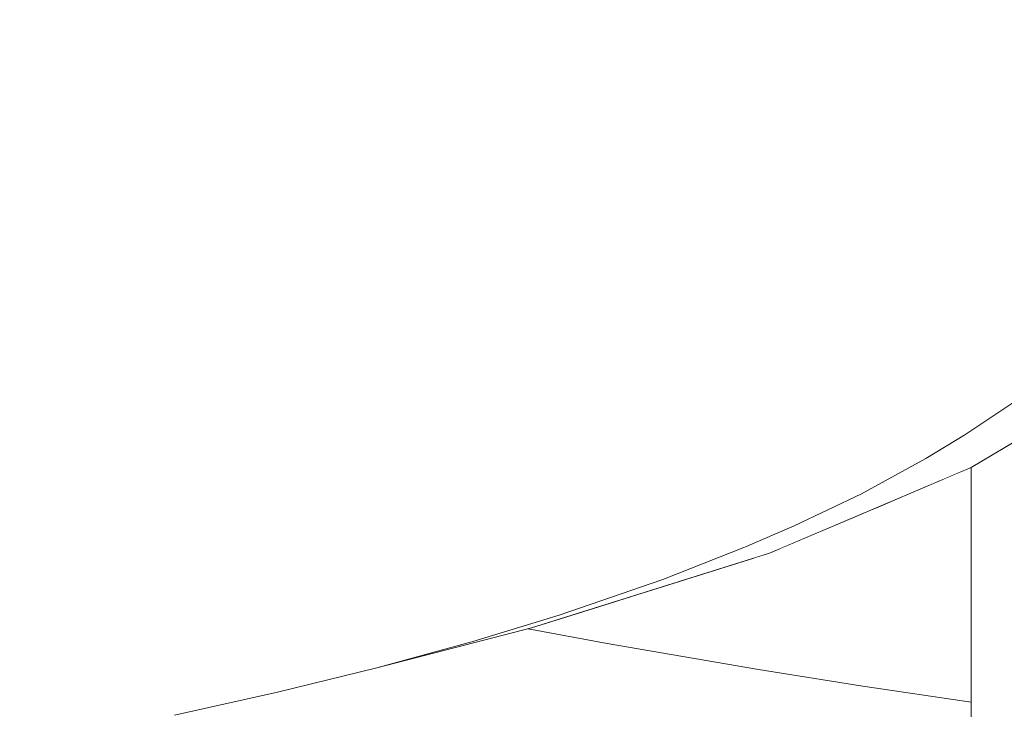
# Model space of a CAD drawing. Units: millimetres. Extents: x -7323 to 698, y 0 to 2093.
# Drawn here: x -4027 to -4005, y 431 to 447 of the extents above; entities that cross this region are included whole.
import ezdxf

# ---------------------------------------------------------------- set-up
doc = ezdxf.new("R2010")
doc.units = ezdxf.units.MM
doc.header["$MEASUREMENT"] = 0
doc.linetypes.add('Wipeout_Contour', pattern=[1000, 0, -1000])
doc.layers.add('1_1 ALGKLASSIDE ÜHISLAUD_2_SA - SISUSTUS - erimööbel', color=7, linetype='Continuous')
doc.layers.add('1_1 ALGKLASSIDE ÜHISLAUD_2_SA - SISUSTUS - ostumööbel', color=7, linetype='Continuous')
doc.layers.add('1_1 ALGKLASSIDE ÜHISLAUD_2_SA - SISUSTUS - erimööbel_Pen_No__87', color=7, linetype='Continuous', lineweight=9, true_color=0x8a8a8a)
doc.layers.add('1_1 ALGKLASSIDE ÜHISLAUD_2_SA - SISUSTUS - ostumööbel_Pen_No__87', color=7, linetype='Continuous', lineweight=9, true_color=0x8a8a8a)

msp = doc.modelspace()

# ---------------------------------------------------------------- wipeouts: each hides what was drawn before it
at = {"color": 254, "linetype": 'Wipeout_Contour', "lineweight": 0, "ltscale": 20111.230726}
msp.add_wipeout([(-4005.411, 436.664), (-4005.411, 326.138), (-4000.459, 315.187), (-4000.459, 439.872), (-4001.688, 438.877)], dxfattribs=at).dxf.layer = '1_1 ALGKLASSIDE ÜHISLAUD_2_SA - SISUSTUS - erimööbel'
at = {"color": 254, "linetype": 'Wipeout_Contour', "lineweight": 0, "ltscale": 12133.620659}
msp.add_wipeout([(-4058.833, 446.153), (-3999.943, 446.001), (-4000.259, 446.995)], dxfattribs=at).dxf.layer = '1_1 ALGKLASSIDE ÜHISLAUD_2_SA - SISUSTUS - ostumööbel'
at = {"color": 254, "linetype": 'Wipeout_Contour', "lineweight": 0, "ltscale": 12140.971993}
msp.add_wipeout([(-3999.877, 444.966), (-4067.241, 444.191), (-3999.965, 444.066)], dxfattribs=at).dxf.layer = '1_1 ALGKLASSIDE ÜHISLAUD_2_SA - SISUSTUS - ostumööbel'
at = {"color": 254, "linetype": 'Wipeout_Contour', "lineweight": 0, "ltscale": 24486.115014}
msp.add_wipeout([(-4138.724, 431.08), (-4055.178, 430.983), (-4054.786, 430.994), (-4054.275, 430.982), (-4023.781, 430.946), (-4021.405, 431.473)], dxfattribs=at).dxf.layer = '1_1 ALGKLASSIDE ÜHISLAUD_2_SA - SISUSTUS - ostumööbel'

# ---------------------------------------------------------------- next in the draw order: wipeouts: each hides what was drawn before it
at = {"color": 254, "linetype": 'Wipeout_Contour', "lineweight": 0, "ltscale": 12136.742881}
msp.add_wipeout([(-4062.662, 445.253), (-3999.877, 444.966), (-3999.943, 446.001)], dxfattribs=at).dxf.layer = '1_1 ALGKLASSIDE ÜHISLAUD_2_SA - SISUSTUS - ostumööbel'
at = {"color": 254, "linetype": 'Wipeout_Contour', "lineweight": 0, "ltscale": 12088.462186}
msp.add_wipeout([(-4005.411, 436.664), (-4006.062, 436.387), (-4005.411, 436.378)], dxfattribs=at).dxf.layer = '1_1 ALGKLASSIDE ÜHISLAUD_2_SA - SISUSTUS - ostumööbel'
at = {"color": 254, "linetype": 'Wipeout_Contour', "lineweight": 0, "ltscale": 16121.523272}
msp.add_wipeout([(-4008.398, 435.393), (-4005.411, 435.385), (-4005.411, 435.748), (-4007.637, 435.717)], dxfattribs=at).dxf.layer = '1_1 ALGKLASSIDE ÜHISLAUD_2_SA - SISUSTUS - ostumööbel'
at = {"color": 254, "linetype": 'Wipeout_Contour', "lineweight": 0, "ltscale": 20158.396406}
msp.add_wipeout([(-4010.061, 434.685), (-4010.432, 434.568), (-4005.411, 434.504), (-4005.411, 434.779), (-4009.857, 434.772)], dxfattribs=at).dxf.layer = '1_1 ALGKLASSIDE ÜHISLAUD_2_SA - SISUSTUS - ostumööbel'
at = {"color": 254, "linetype": 'Wipeout_Contour', "lineweight": 0, "ltscale": 16131.29686}
msp.add_wipeout([(-4013.316, 433.661), (-4013.613, 433.568), (-4005.411, 433.513), (-4005.411, 433.74)], dxfattribs=at).dxf.layer = '1_1 ALGKLASSIDE ÜHISLAUD_2_SA - SISUSTUS - ostumööbel'
at = {"color": 254, "linetype": 'Wipeout_Contour', "lineweight": 0, "ltscale": 12094.993371}
msp.add_wipeout([(-4005.411, 432.606), (-4013.805, 432.599), (-4005.411, 432.514)], dxfattribs=at).dxf.layer = '1_1 ALGKLASSIDE ÜHISLAUD_2_SA - SISUSTUS - ostumööbel'
at = {"color": 254, "linetype": 'Wipeout_Contour', "lineweight": 0, "ltscale": 12244.296461}
msp.add_wipeout([(-4134.623, 431.618), (-4021.405, 431.473), (-4019.112, 432.034)], dxfattribs=at).dxf.layer = '1_1 ALGKLASSIDE ÜHISLAUD_2_SA - SISUSTUS - ostumööbel'
at = {"color": 254, "linetype": 'Wipeout_Contour', "lineweight": 0, "ltscale": 12088.791577}
msp.add_wipeout([(-4005.411, 431.611), (-4007.91, 431.618), (-4005.411, 431.243)], dxfattribs=at).dxf.layer = '1_1 ALGKLASSIDE ÜHISLAUD_2_SA - SISUSTUS - ostumööbel'

# ---------------------------------------------------------------- next in the draw order: wipeouts: each hides what was drawn before it
at = {"color": 254, "linetype": 'Wipeout_Contour', "lineweight": 0, "ltscale": 12194.600262}
msp.add_wipeout([(-4058.833, 446.153), (-4062.662, 445.253), (-3999.943, 446.001)], dxfattribs=at).dxf.layer = '1_1 ALGKLASSIDE ÜHISLAUD_2_SA - SISUSTUS - ostumööbel'
at = {"color": 254, "linetype": 'Wipeout_Contour', "lineweight": 0, "ltscale": 16119.120002}
msp.add_wipeout([(-4006.951, 436.009), (-4005.411, 436.012), (-4005.411, 436.378), (-4006.062, 436.387)], dxfattribs=at).dxf.layer = '1_1 ALGKLASSIDE ÜHISLAUD_2_SA - SISUSTUS - ostumööbel'
at = {"color": 254, "linetype": 'Wipeout_Contour', "lineweight": 0, "ltscale": 16124.317476}
msp.add_wipeout([(-4009.857, 434.772), (-4005.411, 434.779), (-4005.411, 434.987), (-4009.473, 434.935)], dxfattribs=at).dxf.layer = '1_1 ALGKLASSIDE ÜHISLAUD_2_SA - SISUSTUS - ostumööbel'
at = {"color": 254, "linetype": 'Wipeout_Contour', "lineweight": 0, "ltscale": 16127.388573}
msp.add_wipeout([(-4012.066, 434.054), (-4005.411, 434.057), (-4005.411, 434.504), (-4010.432, 434.568)], dxfattribs=at).dxf.layer = '1_1 ALGKLASSIDE ÜHISLAUD_2_SA - SISUSTUS - ostumööbel'
at = {"color": 254, "linetype": 'Wipeout_Contour', "lineweight": 0, "ltscale": 24209.715104}
msp.add_wipeout([(-4015.626, 432.939), (-4013.805, 432.599), (-4005.411, 432.715), (-4005.411, 433.192), (-4014.855, 433.177), (-4015.549, 432.959)], dxfattribs=at).dxf.layer = '1_1 ALGKLASSIDE ÜHISLAUD_2_SA - SISUSTUS - ostumööbel'
at = {"color": 254, "linetype": 'Wipeout_Contour', "lineweight": 0, "ltscale": 12233.161965}
msp.add_wipeout([(-4016.899, 432.645), (-4127.633, 432.599), (-4019.112, 432.034)], dxfattribs=at).dxf.layer = '1_1 ALGKLASSIDE ÜHISLAUD_2_SA - SISUSTUS - ostumööbel'
at = {"color": 254, "linetype": 'Wipeout_Contour', "lineweight": 0, "ltscale": 16122.32928}
msp.add_wipeout([(-4010.309, 432.002), (-4007.91, 431.618), (-4005.411, 431.639), (-4005.411, 432.005)], dxfattribs=at).dxf.layer = '1_1 ALGKLASSIDE ÜHISLAUD_2_SA - SISUSTUS - ostumööbel'
at = {"color": 254, "linetype": 'Wipeout_Contour', "lineweight": 0, "ltscale": 12362.253471}
msp.add_wipeout([(-4138.724, 431.08), (-4021.405, 431.473), (-4134.623, 431.618)], dxfattribs=at).dxf.layer = '1_1 ALGKLASSIDE ÜHISLAUD_2_SA - SISUSTUS - ostumööbel'

# ---------------------------------------------------------------- next in the draw order: linework, layer by layer
at = {"layer": '1_1 ALGKLASSIDE ÜHISLAUD_2_SA - SISUSTUS - ostumööbel_Pen_No__87', "color": 252, "linetype": 'Continuous', "lineweight": 9, "true_color": 0x8a8a8a}
for p, q in [((-4005.411, 431.243), (-4007.91, 431.618)), ((-4021.405, 431.473), (-4023.781, 430.946))]:
    msp.add_line(p, q, dxfattribs=at)

# ---------------------------------------------------------------- next in the draw order: wipeouts: each hides what was drawn before it
at = {"color": 254, "linetype": 'Wipeout_Contour', "lineweight": 0, "ltscale": 12187.196764}
msp.add_wipeout([(-4058.833, 446.153), (-4000.259, 446.995), (-4054.564, 447.212)], dxfattribs=at).dxf.layer = '1_1 ALGKLASSIDE ÜHISLAUD_2_SA - SISUSTUS - ostumööbel'
at = {"color": 254, "linetype": 'Wipeout_Contour', "lineweight": 0, "ltscale": 12202.561228}
msp.add_wipeout([(-4062.662, 445.253), (-4067.241, 444.191), (-3999.877, 444.966)], dxfattribs=at).dxf.layer = '1_1 ALGKLASSIDE ÜHISLAUD_2_SA - SISUSTUS - ostumööbel'
at = {"color": 254, "linetype": 'Wipeout_Contour', "lineweight": 0, "ltscale": 16120.289561}
msp.add_wipeout([(-4007.637, 435.717), (-4005.411, 435.748), (-4005.411, 436.012), (-4006.951, 436.009)], dxfattribs=at).dxf.layer = '1_1 ALGKLASSIDE ÜHISLAUD_2_SA - SISUSTUS - ostumööbel'
at = {"color": 254, "linetype": 'Wipeout_Contour', "lineweight": 0, "ltscale": 16123.209001}
msp.add_wipeout([(-4008.398, 435.393), (-4009.473, 434.935), (-4005.411, 434.987), (-4005.411, 435.385)], dxfattribs=at).dxf.layer = '1_1 ALGKLASSIDE ÜHISLAUD_2_SA - SISUSTUS - ostumööbel'
at = {"color": 254, "linetype": 'Wipeout_Contour', "lineweight": 0, "ltscale": 16132.811201}
msp.add_wipeout([(-4013.613, 433.568), (-4014.855, 433.177), (-4005.411, 433.192), (-4005.411, 433.513)], dxfattribs=at).dxf.layer = '1_1 ALGKLASSIDE ÜHISLAUD_2_SA - SISUSTUS - ostumööbel'
at = {"color": 254, "linetype": 'Wipeout_Contour', "lineweight": 0, "ltscale": 16128.296244}
msp.add_wipeout([(-4005.411, 432.514), (-4013.805, 432.599), (-4010.309, 432.002), (-4005.411, 432.005)], dxfattribs=at).dxf.layer = '1_1 ALGKLASSIDE ÜHISLAUD_2_SA - SISUSTUS - ostumööbel'
at = {"color": 254, "linetype": 'Wipeout_Contour', "lineweight": 0, "ltscale": 12353.270975}
msp.add_wipeout([(-4131.819, 432.002), (-4134.623, 431.618), (-4019.112, 432.034)], dxfattribs=at).dxf.layer = '1_1 ALGKLASSIDE ÜHISLAUD_2_SA - SISUSTUS - ostumööbel'

# ---------------------------------------------------------------- next in the draw order: linework, layer by layer
at = {"layer": '1_1 ALGKLASSIDE ÜHISLAUD_2_SA - SISUSTUS - ostumööbel_Pen_No__87', "color": 252, "linetype": 'Continuous', "lineweight": 9, "true_color": 0x8a8a8a}
for p, q in [((-4010.309, 432.002), (-4013.805, 432.599)), ((-4007.91, 431.618), (-4010.309, 432.002))]:
    msp.add_line(p, q, dxfattribs=at)

# ---------------------------------------------------------------- next in the draw order: wipeouts: each hides what was drawn before it
at = {"color": 254, "linetype": 'Wipeout_Contour', "lineweight": 0, "ltscale": 16130.022972}
msp.add_wipeout([(-4013.316, 433.661), (-4005.411, 433.74), (-4005.411, 434.057), (-4012.066, 434.054)], dxfattribs=at).dxf.layer = '1_1 ALGKLASSIDE ÜHISLAUD_2_SA - SISUSTUS - ostumööbel'
at = {"color": 254, "linetype": 'Wipeout_Contour', "lineweight": 0, "ltscale": 12229.021456}
msp.add_wipeout([(-4014.906, 433.255), (-4127.633, 432.599), (-4016.899, 432.645)], dxfattribs=at).dxf.layer = '1_1 ALGKLASSIDE ÜHISLAUD_2_SA - SISUSTUS - ostumööbel'

# ---------------------------------------------------------------- next in the draw order: wipeouts: each hides what was drawn before it
at = {"color": 254, "linetype": 'Wipeout_Contour', "lineweight": 0, "ltscale": 12218.41889}
msp.add_wipeout([(-4121.056, 433.604), (-4014.906, 433.255), (-4012.52, 434.073)], dxfattribs=at).dxf.layer = '1_1 ALGKLASSIDE ÜHISLAUD_2_SA - SISUSTUS - ostumööbel'

# ---------------------------------------------------------------- next in the draw order: wipeouts: each hides what was drawn before it
at = {"color": 254, "linetype": 'Wipeout_Contour', "lineweight": 0, "ltscale": 12207.565681}
msp.add_wipeout([(-4010.614, 434.829), (-4114.089, 434.747), (-4012.52, 434.073)], dxfattribs=at).dxf.layer = '1_1 ALGKLASSIDE ÜHISLAUD_2_SA - SISUSTUS - ostumööbel'
at = {"color": 254, "linetype": 'Wipeout_Contour', "lineweight": 0, "ltscale": 12334.539296}
msp.add_wipeout([(-4123.818, 433.174), (-4127.633, 432.599), (-4014.906, 433.255)], dxfattribs=at).dxf.layer = '1_1 ALGKLASSIDE ÜHISLAUD_2_SA - SISUSTUS - ostumööbel'

# ---------------------------------------------------------------- next in the draw order: wipeouts: each hides what was drawn before it
at = {"color": 254, "linetype": 'Wipeout_Contour', "lineweight": 0, "ltscale": 12204.615493}
msp.add_wipeout([(-4114.089, 434.747), (-4010.614, 434.829), (-4009.491, 435.317)], dxfattribs=at).dxf.layer = '1_1 ALGKLASSIDE ÜHISLAUD_2_SA - SISUSTUS - ostumööbel'
at = {"color": 254, "linetype": 'Wipeout_Contour', "lineweight": 0, "ltscale": 12328.02351}
msp.add_wipeout([(-4123.818, 433.174), (-4014.906, 433.255), (-4121.056, 433.604)], dxfattribs=at).dxf.layer = '1_1 ALGKLASSIDE ÜHISLAUD_2_SA - SISUSTUS - ostumööbel'
at = {"color": 254, "linetype": 'Wipeout_Contour', "lineweight": 0, "ltscale": 12346.343532}
msp.add_wipeout([(-4127.633, 432.599), (-4131.819, 432.002), (-4019.112, 432.034)], dxfattribs=at).dxf.layer = '1_1 ALGKLASSIDE ÜHISLAUD_2_SA - SISUSTUS - ostumööbel'

# ---------------------------------------------------------------- next in the draw order: wipeouts: each hides what was drawn before it
at = {"color": 254, "linetype": 'Wipeout_Contour', "lineweight": 0, "ltscale": 12198.179795}
msp.add_wipeout([(-4007.937, 436.056), (-4110.089, 435.442), (-4009.491, 435.317)], dxfattribs=at).dxf.layer = '1_1 ALGKLASSIDE ÜHISLAUD_2_SA - SISUSTUS - ostumööbel'
at = {"color": 254, "linetype": 'Wipeout_Contour', "lineweight": 0, "ltscale": 12313.512687}
msp.add_wipeout([(-4114.089, 434.747), (-4118.282, 434.05), (-4012.52, 434.073)], dxfattribs=at).dxf.layer = '1_1 ALGKLASSIDE ÜHISLAUD_2_SA - SISUSTUS - ostumööbel'

# ---------------------------------------------------------------- next in the draw order: wipeouts: each hides what was drawn before it
at = {"color": 254, "linetype": 'Wipeout_Contour', "lineweight": 0, "ltscale": 12188.282259}
msp.add_wipeout([(-4102.787, 436.771), (-4007.937, 436.056), (-4006.452, 436.867)], dxfattribs=at).dxf.layer = '1_1 ALGKLASSIDE ÜHISLAUD_2_SA - SISUSTUS - ostumööbel'
at = {"color": 254, "linetype": 'Wipeout_Contour', "lineweight": 0, "ltscale": 12320.403915}
msp.add_wipeout([(-4121.056, 433.604), (-4012.52, 434.073), (-4118.282, 434.05)], dxfattribs=at).dxf.layer = '1_1 ALGKLASSIDE ÜHISLAUD_2_SA - SISUSTUS - ostumööbel'

# ---------------------------------------------------------------- next in the draw order: wipeouts: each hides what was drawn before it
at = {"color": 254, "linetype": 'Wipeout_Contour', "lineweight": 0, "ltscale": 12185.987496}
msp.add_wipeout([(-4005.555, 437.411), (-4102.787, 436.771), (-4006.452, 436.867)], dxfattribs=at).dxf.layer = '1_1 ALGKLASSIDE ÜHISLAUD_2_SA - SISUSTUS - ostumööbel'

# ---------------------------------------------------------------- next in the draw order: wipeouts: each hides what was drawn before it
at = {"color": 254, "linetype": 'Wipeout_Contour', "lineweight": 0, "ltscale": 12179.924615}
msp.add_wipeout([(-4098.572, 437.576), (-4005.555, 437.411), (-4004.332, 438.23)], dxfattribs=at).dxf.layer = '1_1 ALGKLASSIDE ÜHISLAUD_2_SA - SISUSTUS - ostumööbel'
at = {"color": 254, "linetype": 'Wipeout_Contour', "lineweight": 0, "ltscale": 12287.310091}
msp.add_wipeout([(-4102.787, 436.771), (-4107.172, 435.964), (-4007.937, 436.056)], dxfattribs=at).dxf.layer = '1_1 ALGKLASSIDE ÜHISLAUD_2_SA - SISUSTUS - ostumööbel'

# ---------------------------------------------------------------- next in the draw order: wipeouts: each hides what was drawn before it
at = {"color": 254, "linetype": 'Wipeout_Contour', "lineweight": 0, "ltscale": 12173.330949}
msp.add_wipeout([(-4094.223, 438.429), (-4004.332, 438.23), (-4002.974, 439.336)], dxfattribs=at).dxf.layer = '1_1 ALGKLASSIDE ÜHISLAUD_2_SA - SISUSTUS - ostumööbel'
at = {"color": 254, "linetype": 'Wipeout_Contour', "lineweight": 0, "ltscale": 12294.492857}
msp.add_wipeout([(-4107.172, 435.964), (-4110.089, 435.442), (-4007.937, 436.056)], dxfattribs=at).dxf.layer = '1_1 ALGKLASSIDE ÜHISLAUD_2_SA - SISUSTUS - ostumööbel'

# ---------------------------------------------------------------- next in the draw order: wipeouts: each hides what was drawn before it
at = {"color": 254, "linetype": 'Wipeout_Contour', "lineweight": 0, "ltscale": 12162.693643}
msp.add_wipeout([(-4002.001, 440.299), (-4085.349, 440.23), (-4002.974, 439.336)], dxfattribs=at).dxf.layer = '1_1 ALGKLASSIDE ÜHISLAUD_2_SA - SISUSTUS - ostumööbel'
at = {"color": 254, "linetype": 'Wipeout_Contour', "lineweight": 0, "ltscale": 12302.715996}
msp.add_wipeout([(-4110.089, 435.442), (-4114.089, 434.747), (-4009.491, 435.317)], dxfattribs=at).dxf.layer = '1_1 ALGKLASSIDE ÜHISLAUD_2_SA - SISUSTUS - ostumööbel'

# ---------------------------------------------------------------- next in the draw order: wipeouts: each hides what was drawn before it
at = {"color": 254, "linetype": 'Wipeout_Contour', "lineweight": 0, "ltscale": 12161.103859}
msp.add_wipeout([(-4085.349, 440.23), (-4002.001, 440.299), (-4001.262, 441.192)], dxfattribs=at).dxf.layer = '1_1 ALGKLASSIDE ÜHISLAUD_2_SA - SISUSTUS - ostumööbel'
at = {"color": 254, "linetype": 'Wipeout_Contour', "lineweight": 0, "ltscale": 12257.782916}
msp.add_wipeout([(-4090.023, 439.279), (-4094.223, 438.429), (-4002.974, 439.336)], dxfattribs=at).dxf.layer = '1_1 ALGKLASSIDE ÜHISLAUD_2_SA - SISUSTUS - ostumööbel'

# ---------------------------------------------------------------- next in the draw order: wipeouts: each hides what was drawn before it
at = {"color": 254, "linetype": 'Wipeout_Contour', "lineweight": 0, "ltscale": 12154.714217}
msp.add_wipeout([(-4000.675, 442.134), (-4079.901, 441.401), (-4001.262, 441.192)], dxfattribs=at).dxf.layer = '1_1 ALGKLASSIDE ÜHISLAUD_2_SA - SISUSTUS - ostumööbel'
at = {"color": 254, "linetype": 'Wipeout_Contour', "lineweight": 0, "ltscale": 12267.313619}
msp.add_wipeout([(-4098.572, 437.576), (-4004.332, 438.23), (-4094.223, 438.429)], dxfattribs=at).dxf.layer = '1_1 ALGKLASSIDE ÜHISLAUD_2_SA - SISUSTUS - ostumööbel'

# ---------------------------------------------------------------- next in the draw order: wipeouts: each hides what was drawn before it
at = {"color": 254, "linetype": 'Wipeout_Contour', "lineweight": 0, "ltscale": 12149.834717}
msp.add_wipeout([(-4000.199, 443.143), (-4075.75, 442.294), (-4000.675, 442.134)], dxfattribs=at).dxf.layer = '1_1 ALGKLASSIDE ÜHISLAUD_2_SA - SISUSTUS - ostumööbel'
at = {"color": 254, "linetype": 'Wipeout_Contour', "lineweight": 0, "ltscale": 12237.824076}
msp.add_wipeout([(-4085.349, 440.23), (-4001.262, 441.192), (-4079.901, 441.401)], dxfattribs=at).dxf.layer = '1_1 ALGKLASSIDE ÜHISLAUD_2_SA - SISUSTUS - ostumööbel'
at = {"color": 254, "linetype": 'Wipeout_Contour', "lineweight": 0, "ltscale": 12276.779414}
msp.add_wipeout([(-4098.572, 437.576), (-4102.787, 436.771), (-4005.555, 437.411)], dxfattribs=at).dxf.layer = '1_1 ALGKLASSIDE ÜHISLAUD_2_SA - SISUSTUS - ostumööbel'

# ---------------------------------------------------------------- next in the draw order: wipeouts: each hides what was drawn before it
at = {"color": 254, "linetype": 'Wipeout_Contour', "lineweight": 0, "ltscale": 12144.494127}
msp.add_wipeout([(-3999.965, 444.066), (-4070.739, 443.394), (-4000.199, 443.143)], dxfattribs=at).dxf.layer = '1_1 ALGKLASSIDE ÜHISLAUD_2_SA - SISUSTUS - ostumööbel'
at = {"color": 254, "linetype": 'Wipeout_Contour', "lineweight": 0, "ltscale": 12249.066289}
msp.add_wipeout([(-4090.023, 439.279), (-4002.974, 439.336), (-4085.349, 440.23)], dxfattribs=at).dxf.layer = '1_1 ALGKLASSIDE ÜHISLAUD_2_SA - SISUSTUS - ostumööbel'
at = {"color": 254, "linetype": 'Wipeout_Contour', "lineweight": 0, "ltscale": 12084.701083}
msp.add_wipeout([(-4001.688, 438.877), (-4006.452, 436.867), (-4005.411, 436.664)], dxfattribs=at).dxf.layer = '1_1 ALGKLASSIDE ÜHISLAUD_2_SA - SISUSTUS - ostumööbel'

# ---------------------------------------------------------------- next in the draw order: wipeouts: each hides what was drawn before it
at = {"color": 254, "linetype": 'Wipeout_Contour', "lineweight": 0, "ltscale": 12218.763141}
msp.add_wipeout([(-4075.75, 442.294), (-4000.199, 443.143), (-4070.739, 443.394)], dxfattribs=at).dxf.layer = '1_1 ALGKLASSIDE ÜHISLAUD_2_SA - SISUSTUS - ostumööbel'
at = {"color": 254, "linetype": 'Wipeout_Contour', "lineweight": 0, "ltscale": 12083.112826}
msp.add_wipeout([(-4001.688, 438.877), (-4004.332, 438.23), (-4005.555, 437.411)], dxfattribs=at).dxf.layer = '1_1 ALGKLASSIDE ÜHISLAUD_2_SA - SISUSTUS - ostumööbel'
at = {"color": 254, "linetype": 'Wipeout_Contour', "lineweight": 0, "ltscale": 12096.374491}
msp.add_wipeout([(-4010.614, 434.829), (-4010.061, 434.685), (-4005.411, 436.664)], dxfattribs=at).dxf.layer = '1_1 ALGKLASSIDE ÜHISLAUD_2_SA - SISUSTUS - ostumööbel'

# ---------------------------------------------------------------- next in the draw order: wipeouts: each hides what was drawn before it
at = {"color": 254, "linetype": 'Wipeout_Contour', "lineweight": 0, "ltscale": 12210.370133}
msp.add_wipeout([(-4070.739, 443.394), (-3999.965, 444.066), (-4067.241, 444.191)], dxfattribs=at).dxf.layer = '1_1 ALGKLASSIDE ÜHISLAUD_2_SA - SISUSTUS - ostumööbel'
at = {"color": 254, "linetype": 'Wipeout_Contour', "lineweight": 0, "ltscale": 12228.010472}
msp.add_wipeout([(-4075.75, 442.294), (-4079.901, 441.401), (-4000.675, 442.134)], dxfattribs=at).dxf.layer = '1_1 ALGKLASSIDE ÜHISLAUD_2_SA - SISUSTUS - ostumööbel'
at = {"color": 254, "linetype": 'Wipeout_Contour', "lineweight": 0, "ltscale": 12084.913861}
msp.add_wipeout([(-4001.688, 438.877), (-4005.555, 437.411), (-4006.452, 436.867)], dxfattribs=at).dxf.layer = '1_1 ALGKLASSIDE ÜHISLAUD_2_SA - SISUSTUS - ostumööbel'
at = {"color": 254, "linetype": 'Wipeout_Contour', "lineweight": 0, "ltscale": 12093.671512}
msp.add_wipeout([(-4005.411, 436.664), (-4007.937, 436.056), (-4009.491, 435.317)], dxfattribs=at).dxf.layer = '1_1 ALGKLASSIDE ÜHISLAUD_2_SA - SISUSTUS - ostumööbel'
at = {"color": 254, "linetype": 'Wipeout_Contour', "lineweight": 0, "ltscale": 12107.696668}
msp.add_wipeout([(-4010.061, 434.685), (-4012.52, 434.073), (-4014.906, 433.255)], dxfattribs=at).dxf.layer = '1_1 ALGKLASSIDE ÜHISLAUD_2_SA - SISUSTUS - ostumööbel'

# ---------------------------------------------------------------- next in the draw order: linework, layer by layer
at = {"layer": '1_1 ALGKLASSIDE ÜHISLAUD_2_SA - SISUSTUS - ostumööbel_Pen_No__87', "color": 252, "linetype": 'Continuous', "lineweight": 9, "true_color": 0x8a8a8a}
msp.add_line((-4004.332, 438.23), (-4005.555, 437.411), dxfattribs=at)

# ---------------------------------------------------------------- next in the draw order: wipeouts: each hides what was drawn before it
at = {"color": 254, "linetype": 'Wipeout_Contour', "lineweight": 0, "ltscale": 12096.006149}
msp.add_wipeout([(-4009.491, 435.317), (-4010.614, 434.829), (-4005.411, 436.664)], dxfattribs=at).dxf.layer = '1_1 ALGKLASSIDE ÜHISLAUD_2_SA - SISUSTUS - ostumööbel'
at = {"color": 254, "linetype": 'Wipeout_Contour', "lineweight": 0, "ltscale": 12110.172897}
msp.add_wipeout([(-4010.061, 434.685), (-4014.906, 433.255), (-4015.549, 432.959)], dxfattribs=at).dxf.layer = '1_1 ALGKLASSIDE ÜHISLAUD_2_SA - SISUSTUS - ostumööbel'

# ---------------------------------------------------------------- next in the draw order: wipeouts: each hides what was drawn before it
at = {"color": 254, "linetype": 'Wipeout_Contour', "lineweight": 0, "ltscale": 12091.045624}
msp.add_wipeout([(-4005.411, 436.664), (-4006.452, 436.867), (-4007.937, 436.056)], dxfattribs=at).dxf.layer = '1_1 ALGKLASSIDE ÜHISLAUD_2_SA - SISUSTUS - ostumööbel'
at = {"color": 254, "linetype": 'Wipeout_Contour', "lineweight": 0, "ltscale": 12103.905384}
msp.add_wipeout([(-4010.061, 434.685), (-4010.614, 434.829), (-4012.52, 434.073)], dxfattribs=at).dxf.layer = '1_1 ALGKLASSIDE ÜHISLAUD_2_SA - SISUSTUS - ostumööbel'
at = {"color": 254, "linetype": 'Wipeout_Contour', "lineweight": 0, "ltscale": 12121.35718}
msp.add_wipeout([(-4019.112, 432.034), (-4015.549, 432.959), (-4016.899, 432.645)], dxfattribs=at).dxf.layer = '1_1 ALGKLASSIDE ÜHISLAUD_2_SA - SISUSTUS - ostumööbel'

# ---------------------------------------------------------------- next in the draw order: linework, layer by layer
at = {"layer": '1_1 ALGKLASSIDE ÜHISLAUD_2_SA - SISUSTUS - erimööbel_Pen_No__87', "color": 252, "linetype": 'Continuous', "lineweight": 9, "true_color": 0x8a8a8a}
msp.add_line((-4005.411, 326.138), (-4005.411, 436.664), dxfattribs=at)
at = {"layer": '1_1 ALGKLASSIDE ÜHISLAUD_2_SA - SISUSTUS - ostumööbel_Pen_No__87', "color": 252, "linetype": 'Continuous', "lineweight": 9, "true_color": 0x8a8a8a}
for p, q in [((-4005.411, 436.664), (-4001.688, 438.877)), ((-4005.555, 437.411), (-4006.452, 436.867)), ((-4006.452, 436.867), (-4007.937, 436.056)), ((-4010.061, 434.685), (-4005.411, 436.664)), ((-4007.937, 436.056), (-4009.491, 435.317)), ((-4009.491, 435.317), (-4010.614, 434.829)), ((-4010.614, 434.829), (-4012.52, 434.073)), ((-4019.112, 432.034), (-4021.405, 431.473))]:
    msp.add_line(p, q, dxfattribs=at)

# ---------------------------------------------------------------- next in the draw order: wipeouts: each hides what was drawn before it
at = {"color": 254, "linetype": 'Wipeout_Contour', "lineweight": 0, "ltscale": 12117.346297}
msp.add_wipeout([(-4015.549, 432.959), (-4014.906, 433.255), (-4016.899, 432.645)], dxfattribs=at).dxf.layer = '1_1 ALGKLASSIDE ÜHISLAUD_2_SA - SISUSTUS - ostumööbel'

# ---------------------------------------------------------------- next in the draw order: linework, layer by layer
at = {"layer": '1_1 ALGKLASSIDE ÜHISLAUD_2_SA - SISUSTUS - ostumööbel_Pen_No__87', "color": 252, "linetype": 'Continuous', "lineweight": 9, "true_color": 0x8a8a8a}
for p, q in [((-4015.549, 432.959), (-4010.061, 434.685)), ((-4012.52, 434.073), (-4014.906, 433.255)), ((-4014.906, 433.255), (-4016.899, 432.645)), ((-4015.549, 432.959), (-4019.112, 432.034)), ((-4013.805, 432.599), (-4015.626, 432.939)), ((-4016.899, 432.645), (-4019.112, 432.034))]:
    msp.add_line(p, q, dxfattribs=at)

doc.saveas('drawing.dxf')
